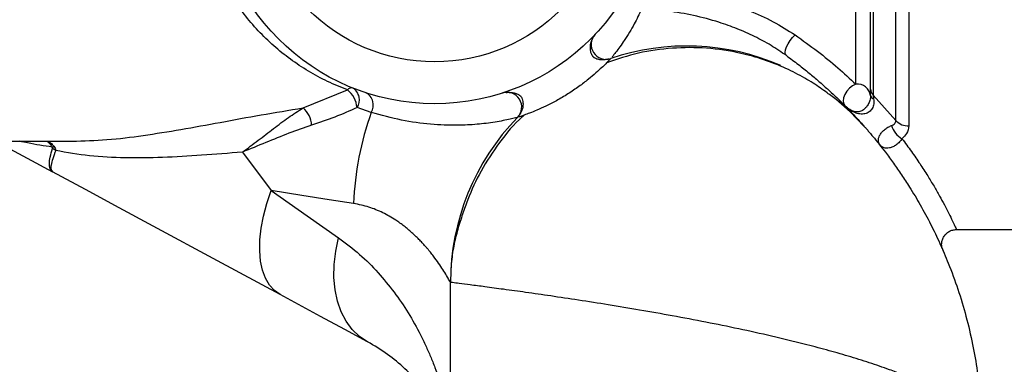
# Model space of a CAD drawing. Units: inches. Extents: x 5080.4 to 5147.5, y -3992.2 to -3937.5.
# Drawn here: x 5095.3 to 5103.6, y -3952 to -3949.1 of the extents above; entities that cross this region are included whole.
import ezdxf

# ---------------------------------------------------------------- set-up
doc = ezdxf.new("R2010")
doc.units = ezdxf.units.IN
doc.header["$MEASUREMENT"] = 0
doc.layers.add('DIMENSION', color=144, linetype='Continuous')

# ---------------------------------------------------------------- blocks, each defined once
blk = doc.blocks.new('SW_CENTERMARKSYMBOL_5')
at = {"layer": 'DIMENSION', "color": 0}
for p, q in [((0, 0.0333), (0, 0.2958)), ((0, 0), (0, 0.0167)), ((-0.0333, 0), (-0.2958, 0)), ((0, 0), (-0.0167, 0)), ((0, 0), (0, -0.0167)), ((0, 0), (0.0167, 0)), ((0.0333, 0), (0.2958, 0)), ((0, -0.0333), (0, -0.2958))]:
    blk.add_line(p, q, dxfattribs=at)

msp = doc.modelspace()

# ---------------------------------------------------------------- linework, layer by layer
at = {"color": 7, "linetype": 'Continuous', "lineweight": 25}
for p, q in [((5102.82846, -3945.64849), (5102.82846, -3949.95104)), ((5102.71942, -3949.90625), (5102.71942, -3945.88033)), ((5102.50442, -3949.64137), (5102.50442, -3946.091)), ((5102.5268, -3946.09515), (5102.5268, -3949.69143)), ((5102.37942, -3949.59816), (5102.37942, -3946.18842)), ((5097.7009, -3949.79894), (5098.0771, -3949.64709)), ((5102.50442, -3949.69559), (5102.50442, -3949.64137)), ((5102.5268, -3949.69143), (5102.71942, -3949.90625)), ((5098.27779, -3949.83724), (5098.15737, -3949.79675)), ((5089.01338, -3950.08079), (5095.74641, -3950.08079)), ((5095.1005, -3950.08079), (5095.57997, -3950.33945)), ((5097.18679, -3950.17302), (5097.43149, -3950.4991)), ((5103.2312, -3950.82829), (5104.56054, -3950.82829)), ((5103.1158, -3951.00138), (5103.11548, -3951.00066)), ((5098.94826, -3952.51119), (5098.94826, -3951.27511))]:
    msp.add_line(p, q, dxfattribs=at)
at = {"color": 7, "linetype": 'Continuous', "lineweight": 25, "flags": 128}
for points in [[(5101.7918, -3949.35641), (5101.78407, -3949.3457), (5101.78171, -3949.32896), (5101.7849, -3949.30731), (5101.79341, -3949.28219), (5101.80669, -3949.25528), (5101.82384, -3949.22835), (5101.84373, -3949.2032), (5101.86504, -3949.1815)], [(5102.37942, -3949.59816), (5102.3512, -3949.61263), (5102.32501, -3949.63307), (5102.30273, -3949.65799), (5102.28596, -3949.68562), (5102.27591, -3949.71397), (5102.27329, -3949.74099), (5102.27831, -3949.76475), (5102.29059, -3949.78354)], [(5102.21047, -3949.72372), (5102.33201, -3949.83108), (5102.44826, -3949.95224)], [(5097.50729, -3951.3792), (5096.97604, -3951.0926), (5096.43201, -3950.79911), (5096.14479, -3950.64416), (5095.85915, -3950.49007), (5095.57999, -3950.33946)], [(5097.50729, -3951.3792), (5097.45828, -3951.34476), (5097.41666, -3951.29841), (5097.383, -3951.2408), (5097.35778, -3951.17274), (5097.34135, -3951.09519), (5097.33395, -3951.00925), (5097.33568, -3950.91612), (5097.34651, -3950.81712), (5097.3663, -3950.71363), (5097.39476, -3950.60713), (5097.43149, -3950.4991)], [(5098.12842, -3950.60745), (5097.92302, -3950.57551), (5097.69071, -3950.53939), (5097.43149, -3950.4991)], [(5097.43149, -3950.4991), (5097.73585, -3950.71191), (5098.00154, -3950.89775)], [(5098.24624, -3951.77784), (5098.17749, -3951.73228), (5098.11685, -3951.67427), (5098.06522, -3951.60467), (5098.02338, -3951.52452), (5097.99194, -3951.43503), (5097.97138, -3951.33752), (5097.96201, -3951.23345), (5097.96396, -3951.12437), (5097.9772, -3951.01191), (5098.00154, -3950.89775)], [(5098.24624, -3951.77784), (5098.05334, -3951.67378), (5097.84894, -3951.56351), (5097.50729, -3951.3792)]]:
    msp.add_lwpolyline(points, dxfattribs=at)
at = {"color": 7, "linetype": 'Continuous', "lineweight": 25}
for radius in [1.87008, 1.51575]:
    msp.add_circle((5098.81396, -3947.89329), radius, dxfattribs=at)
for centre, radius, start, end in [((5100.26441, -3949.26316), 0.125, 136.636292, 288.77288), ((5100.94826, -3951.27511), 2, 66.534748, 108.772538), ((5098.11343, -3949.67746), 0.04735, 78.006529, 140.100814), ((5098.06069, -3949.73034), 0.11729, 325.514119, 57.753464), ((5102.39168, -3949.71133), 0.11383, 7.949167, 96.187057), ((5097.94405, -3949.8148), 0.21408, 4.836795, 51.572334), ((5098.17681, -3949.77539), 0.11842, 328.513542, 62.531522), ((5099.42637, -3949.79205), 0.125, 315.740134, 107.876288), ((5102.57583, -3949.63948), 0.07144, 181.514763, 226.658141), ((5102.53932, -3949.68747), 0.03583, 193.091753, 255.314861), ((5097.56732, -3949.95606), 0.20623, 3.101015, 49.62699), ((5100.73446, -3950.71327), 2.6082, 160.374225, 177.674792), ((5100.94827, -3951.27512), 2.00001, 135.740331, 179.999937), ((5102.87923, -3949.88244), 0.20834, 198.367432, 238.323557), ((5102.82227, -3949.81098), 0.1402, 222.809574, 272.530212), ((5095.57811, -3950.2261), 0.09566, 78.639153, 90.088804), ((5095.51804, -3950.27239), 0.14375, 51.413655, 64.283874)]:
    msp.add_arc(centre, radius, start, end, dxfattribs=at)
for points, knots in [([(5098.0771, -3949.64709), (5098.02044, -3949.62411), (5097.90675, -3949.57802), (5097.74535, -3949.49002), (5097.59288, -3949.38925), (5097.45057, -3949.27488), (5097.3189, -3949.14725), (5097.19785, -3949.005), (5097.08952, -3948.84868), (5096.99599, -3948.67864), (5096.9256, -3948.51062), (5096.87574, -3948.34942), (5096.84293, -3948.19865), (5096.82325, -3948.04635), (5096.8167, -3947.89335), (5096.82324, -3947.74044), (5096.84286, -3947.58842), (5096.87555, -3947.43792), (5096.9253, -3947.27678), (5096.99567, -3947.10857), (5097.08938, -3946.93809), (5097.21552, -3946.75609), (5097.38067, -3946.57127), (5097.59124, -3946.39481), (5097.82282, -3946.2465), (5097.99196, -3946.17532), (5098.0771, -3946.13949)], [0, 0, 0, 0, 0.0399245, 0.080102, 0.1198613, 0.1592034, 0.1992116, 0.2395003, 0.2810535, 0.3232572, 0.3660673, 0.3998436, 0.4333751, 0.4667527, 0.5000616, 0.5333092, 0.5666253, 0.6000948, 0.6338079, 0.6766876, 0.7189906, 0.7606739, 0.8211476, 0.880291, 0.939733, 1, 1, 1, 1]), ([(5100.56877, -3948.79119), (5100.64687, -3948.7951), (5100.80264, -3948.80291), (5101.0326, -3948.83955), (5101.25758, -3948.89462), (5101.47397, -3948.97032), (5101.67912, -3949.06359), (5101.80394, -3949.14275), (5101.86504, -3949.1815)], [0, 0, 0, 0, 0.1709566, 0.3409794, 0.5084427, 0.6769998, 0.8418813, 1, 1, 1, 1]), ([(5101.7918, -3949.35641), (5101.74896, -3949.32714), (5101.66254, -3949.26808), (5101.52265, -3949.19314), (5101.37508, -3949.12728), (5101.20321, -3949.06588), (5101.00719, -3949.01429), (5100.78788, -3948.97649), (5100.63953, -3948.96786), (5100.56502, -3948.96353)], [0, 0, 0, 0, 0.1190929, 0.2402459, 0.3637965, 0.4899704, 0.6589423, 0.8287271, 1, 1, 1, 1]), ([(5100.2893, -3949.38565), (5100.27679, -3949.38795), (5100.25124, -3949.39265), (5100.21891, -3949.39262), (5100.19451, -3949.38807), (5100.17899, -3949.38271), (5100.168, -3949.3766), (5100.16082, -3949.37098), (5100.15621, -3949.36646), (5100.152, -3949.36129), (5100.14643, -3949.35288), (5100.13716, -3949.33319), (5100.13073, -3949.29742), (5100.13448, -3949.24997), (5100.1476, -3949.21947), (5100.15414, -3949.20429)], [0, 0, 0, 0, 0.1229266, 0.2509763, 0.309546, 0.362369, 0.4090849, 0.4303051, 0.4503393, 0.4714548, 0.4946447, 0.5476843, 0.6806953, 0.841046, 1, 1, 1, 1]), ([(5101.86504, -3949.1815), (5101.92905, -3949.2269), (5102.05341, -3949.31508), (5102.2247, -3949.45486), (5102.32919, -3949.55165), (5102.37942, -3949.59816)], [0, 0, 0, 0, 0.3552266, 0.6901006, 1, 1, 1, 1]), ([(5102.36673, -3949.86517), (5102.34165, -3949.84071), (5102.2959, -3949.79609), (5102.23198, -3949.74257), (5102.17995, -3949.70261), (5102.13117, -3949.66725), (5102.07803, -3949.62905), (5102.01564, -3949.58767), (5101.92022, -3949.52975), (5101.78292, -3949.4589), (5101.60146, -3949.38791), (5101.37749, -3949.32545), (5101.11786, -3949.28694), (5100.82566, -3949.28765), (5100.5403, -3949.32689), (5100.35961, -3949.38689), (5100.27117, -3949.41625)], [0, 0, 0, 0, 0.0464225, 0.0846803, 0.1104152, 0.1333725, 0.1645435, 0.1971654, 0.2325797, 0.3124747, 0.4016181, 0.4903777, 0.6202448, 0.7480605, 0.8766924, 1, 1, 1, 1]), ([(5100.30464, -3949.38151), (5100.30314, -3949.3831), (5100.29714, -3949.38947), (5100.2833, -3949.40393), (5100.25943, -3949.42817), (5100.22414, -3949.46247), (5100.17569, -3949.50675), (5100.11214, -3949.56032), (5100.03336, -3949.62034), (5099.94286, -3949.68139), (5099.84875, -3949.73687), (5099.76046, -3949.78227), (5099.68463, -3949.81665), (5099.62375, -3949.84137), (5099.57754, -3949.85851), (5099.54533, -3949.86966), (5099.5263, -3949.87595), (5099.51796, -3949.87863), (5099.51589, -3949.87929)], [0, 0, 0, 0, 0.0069438, 0.0278631, 0.0637167, 0.1151943, 0.1844503, 0.2725768, 0.3796374, 0.4994729, 0.619772, 0.7271206, 0.8152889, 0.8846456, 0.9362017, 0.9721254, 0.9931015, 1, 1, 1, 1]), ([(5101.7918, -3949.35641), (5101.82577, -3949.38144), (5101.8911, -3949.42958), (5101.98242, -3949.50253), (5102.0644, -3949.57154), (5102.13728, -3949.63623), (5102.20154, -3949.69597), (5102.26053, -3949.75313), (5102.31341, -3949.80645), (5102.35942, -3949.85458), (5102.39914, -3949.89739), (5102.4276, -3949.92888), (5102.44413, -3949.94757), (5102.44826, -3949.95224)], [0, 0, 0, 0, 0.1424756, 0.2740222, 0.3946393, 0.5043268, 0.6030848, 0.6909133, 0.7817188, 0.856665, 0.9157526, 0.9789375, 1, 1, 1, 1]), ([(5099.42069, -3949.66718), (5099.43128, -3949.66701), (5099.45365, -3949.66663), (5099.48156, -3949.67025), (5099.50346, -3949.67609), (5099.51802, -3949.68187), (5099.52863, -3949.68797), (5099.53579, -3949.69352), (5099.54045, -3949.69791), (5099.5447, -3949.7029), (5099.5503, -3949.7111), (5099.55984, -3949.73121), (5099.56526, -3949.76944), (5099.55583, -3949.82061), (5099.53616, -3949.85159), (5099.52624, -3949.86723)], [0, 0, 0, 0, 0.1028841, 0.2172786, 0.2720082, 0.322833, 0.3690367, 0.3904168, 0.4107295, 0.4311825, 0.453925, 0.5070548, 0.6460011, 0.8213499, 1, 1, 1, 1]), ([(5102.50442, -3949.69559), (5102.50413, -3949.70228), (5102.50356, -3949.71566), (5102.49911, -3949.7352), (5102.4925, -3949.75362), (5102.48138, -3949.77565), (5102.46412, -3949.7995), (5102.43755, -3949.82208), (5102.40361, -3949.83453), (5102.3645, -3949.83226), (5102.32465, -3949.8147), (5102.30238, -3949.79432), (5102.29059, -3949.78354)], [0, 0, 0, 0, 0.0647863, 0.1295067, 0.1930836, 0.2539821, 0.3679453, 0.4759535, 0.5871734, 0.709052, 0.8460331, 1, 1, 1, 1]), ([(5102.5268, -3949.69143), (5102.52706, -3949.696), (5102.52766, -3949.70629), (5102.52931, -3949.71647), (5102.53024, -3949.72213)], [0, 0, 0, 0, 0.4432641, 1, 1, 1, 1]), ([(5095.74641, -3950.08079), (5095.84472, -3950.07785), (5096.04548, -3950.07184), (5096.35197, -3950.03285), (5096.67114, -3949.98123), (5097.00349, -3949.9204), (5097.34793, -3949.8565), (5097.58212, -3949.81831), (5097.7009, -3949.79894)], [0, 0, 0, 0, 0.1491886, 0.3046366, 0.4683583, 0.6399071, 0.8173628, 1, 1, 1, 1]), ([(5097.18679, -3950.17302), (5097.23185, -3950.13982), (5097.32066, -3950.07441), (5097.44934, -3949.97501), (5097.57336, -3949.88012), (5097.65922, -3949.82547), (5097.7009, -3949.79894)], [0, 0, 0, 0, 0.2639533, 0.5202158, 0.7670309, 1, 1, 1, 1]), ([(5098.15737, -3949.79675), (5098.09503, -3949.82425), (5097.96933, -3949.87969), (5097.83896, -3949.92305), (5097.77325, -3949.9449)], [0, 0, 0, 0, 0.4959286, 1, 1, 1, 1]), ([(5102.53024, -3949.72213), (5102.53155, -3949.73655), (5102.53409, -3949.76444), (5102.52293, -3949.79813), (5102.50751, -3949.81973), (5102.49287, -3949.83289), (5102.47564, -3949.84265), (5102.44954, -3949.85098), (5102.41302, -3949.85182), (5102.36928, -3949.83946), (5102.32698, -3949.81665), (5102.30287, -3949.79471), (5102.29059, -3949.78354)], [0, 0, 0, 0, 0.1243186, 0.2404697, 0.2969931, 0.3527371, 0.4093866, 0.4670537, 0.5883747, 0.7187708, 0.8567381, 1, 1, 1, 1]), ([(5099.51589, -3949.87929), (5099.51007, -3949.88075), (5099.48949, -3949.88591), (5099.44904, -3949.89542), (5099.39156, -3949.90753), (5099.29852, -3949.92414), (5099.17076, -3949.93996), (5098.98847, -3949.9489), (5098.77448, -3949.93995), (5098.52819, -3949.90632), (5098.36317, -3949.8608), (5098.27779, -3949.83724)], [0, 0, 0, 0, 0.0143521, 0.0507618, 0.0993859, 0.1548328, 0.2767889, 0.4070073, 0.5909555, 0.7883545, 1, 1, 1, 1]), ([(5099.56919, -3949.86385), (5099.55649, -3949.87489), (5099.46947, -3949.95052), (5099.3392, -3950.11809), (5099.1879, -3950.35538), (5099.0968, -3950.56328), (5099.03874, -3950.73081), (5098.99872, -3950.86328), (5098.96596, -3951.00585), (5098.9566, -3951.10518), (5098.95182, -3951.15588)], [0, 0, 0, 0, 0.0345173, 0.2365178, 0.4315653, 0.611641, 0.7004871, 0.7954498, 0.8955819, 1, 1, 1, 1]), ([(5097.77325, -3949.9449), (5097.70871, -3949.96722), (5097.57786, -3950.01249), (5097.38401, -3950.09288), (5097.25291, -3950.14615), (5097.18679, -3950.17302)], [0, 0, 0, 0, 0.3254309, 0.6598048, 1, 1, 1, 1]), ([(5102.44826, -3949.95224), (5102.44891, -3949.95298), (5102.45152, -3949.95593), (5102.45676, -3949.9619), (5102.46488, -3949.97119), (5102.4782, -3949.98654), (5102.49793, -3950.00955), (5102.53193, -3950.04998), (5102.57676, -3950.10502), (5102.63591, -3950.18088), (5102.70004, -3950.26763), (5102.76839, -3950.36604), (5102.84445, -3950.48294), (5102.92733, -3950.6214), (5103.01314, -3950.78063), (5103.0923, -3950.94511), (5103.17054, -3951.12857), (5103.24572, -3951.33386), (5103.3147, -3951.56352), (5103.36939, -3951.79551), (5103.41018, -3952.03179), (5103.43784, -3952.26908), (5103.44417, -3952.43083), (5103.44733, -3952.51147)], [0, 0, 0, 0, 0.0010532, 0.0042132, 0.0085031, 0.0142532, 0.0259565, 0.0409288, 0.0707624, 0.1019019, 0.1438377, 0.1861592, 0.2300677, 0.2930289, 0.3587391, 0.4235123, 0.4882566, 0.5720458, 0.6572633, 0.7446556, 0.8268716, 0.9136825, 1, 1, 1, 1]), ([(5102.58079, -3950.11056), (5102.57596, -3950.09996), (5102.56457, -3950.07491), (5102.57741, -3950.03698), (5102.59409, -3950.01094), (5102.60845, -3949.99467), (5102.62128, -3949.9827), (5102.63547, -3949.97182), (5102.6551, -3949.95918), (5102.67106, -3949.95248), (5102.6815, -3949.94809)], [0, 0, 0, 0, 0.1580702, 0.3736294, 0.5145604, 0.5931358, 0.6751143, 0.7590886, 0.8423554, 1, 1, 1, 1]), ([(5102.6815, -3949.94809), (5102.69149, -3949.94355), (5102.70578, -3949.93705), (5102.71763, -3949.92006), (5102.71882, -3949.91084), (5102.71942, -3949.90625)], [0, 0, 0, 0, 0.5387528, 0.7704372, 1, 1, 1, 1]), ([(5102.82846, -3949.95104), (5102.82436, -3949.97407), (5102.81672, -3950.01699), (5102.78467, -3950.04621), (5102.76983, -3950.05974)], [0, 0, 0, 0, 0.5367915, 1, 1, 1, 1]), ([(5095.58041, -3950.14288), (5095.58077, -3950.14082), (5095.58132, -3950.13766), (5095.57985, -3950.13344), (5095.57861, -3950.13148), (5095.57796, -3950.13044)], [0, 0, 0, 0, 0.4685988, 0.7202329, 1, 1, 1, 1]), ([(5095.59695, -3950.13232), (5095.59984, -3950.1371), (5095.60506, -3950.14573), (5095.60688, -3950.15562), (5095.6077, -3950.16003)], [0, 0, 0, 0, 0.5541112, 1, 1, 1, 1]), ([(5102.76983, -3950.05974), (5102.76327, -3950.06905), (5102.75327, -3950.08326), (5102.73647, -3950.09957), (5102.72262, -3950.1109), (5102.70799, -3950.12059), (5102.68872, -3950.13067), (5102.65839, -3950.14086), (5102.61459, -3950.14093), (5102.59147, -3950.12016), (5102.58079, -3950.11056)], [0, 0, 0, 0, 0.1508359, 0.2302266, 0.3102075, 0.3882587, 0.4631389, 0.5981983, 0.8144498, 1, 1, 1, 1]), ([(5102.76983, -3950.05974), (5102.79688, -3950.0957), (5102.84952, -3950.16568), (5102.92175, -3950.27066), (5102.98524, -3950.36889), (5103.04014, -3950.45955), (5103.08704, -3950.54154), (5103.13139, -3950.62344), (5103.1707, -3950.70027), (5103.20232, -3950.76571), (5103.22104, -3950.80595), (5103.22915, -3950.8238), (5103.2312, -3950.82829)], [0, 0, 0, 0, 0.1502602, 0.2924188, 0.4254398, 0.5407783, 0.6463312, 0.7408556, 0.8517771, 0.9345065, 0.9835411, 1, 1, 1, 1]), ([(5095.57999, -3950.33946), (5095.57438, -3950.33507), (5095.56245, -3950.32572), (5095.55485, -3950.30155), (5095.55199, -3950.26435), (5095.55994, -3950.20978), (5095.57312, -3950.16671), (5095.58041, -3950.14288)], [0, 0, 0, 0, 0.1007429, 0.2141227, 0.3499174, 0.6403561, 1, 1, 1, 1]), ([(5095.6077, -3950.16003), (5095.59831, -3950.18328), (5095.58198, -3950.22375), (5095.56941, -3950.27657), (5095.56271, -3950.31737), (5095.57526, -3950.33342), (5095.57999, -3950.33946)], [0, 0, 0, 0, 0.39459815, 0.68692575, 0.88212513, 1, 1, 1, 1]), ([(5097.18679, -3950.17302), (5097.07178, -3950.18226), (5096.84662, -3950.20036), (5096.51543, -3950.22008), (5096.19879, -3950.22475), (5095.89616, -3950.21087), (5095.70247, -3950.17673), (5095.6077, -3950.16003)], [0, 0, 0, 0, 0.21845027, 0.42768638, 0.62797418, 0.81796559, 1, 1, 1, 1]), ([(5098.94826, -3951.27511), (5098.94616, -3951.27133), (5098.93793, -3951.2565), (5098.91961, -3951.22474), (5098.89195, -3951.17926), (5098.85657, -3951.12523), (5098.82673, -3951.08326), (5098.80404, -3951.05315), (5098.79145, -3951.03688), (5098.77872, -3951.02087), (5098.76559, -3951.00476), (5098.75114, -3950.98754), (5098.73219, -3950.96566), (5098.7089, -3950.93992), (5098.68072, -3950.91047), (5098.65175, -3950.882), (5098.62088, -3950.85346), (5098.58969, -3950.82649), (5098.55587, -3950.79924), (5098.52121, -3950.77341), (5098.46214, -3950.73287), (5098.37641, -3950.68396), (5098.25716, -3950.63383), (5098.17222, -3950.61643), (5098.12842, -3950.60745)], [0, 0, 0, 0, 0.0118842, 0.0464989, 0.1005307, 0.1578182, 0.2235618, 0.2416706, 0.2612193, 0.279968, 0.2977329, 0.3182372, 0.3415947, 0.3770807, 0.41342, 0.4533454, 0.4884464, 0.5286723, 0.5663843, 0.6075276, 0.6471543, 0.7627837, 0.8776589, 1, 1, 1, 1]), ([(5103.11565, -3951.00105), (5103.11297, -3950.99368), (5103.10719, -3950.97786), (5103.10489, -3950.9508), (5103.10885, -3950.92092), (5103.12117, -3950.89069), (5103.1418, -3950.86362), (5103.16904, -3950.8432), (5103.19968, -3950.83056), (5103.22094, -3950.82903), (5103.2312, -3950.8283)], [0, 0, 0, 0, 0.0957132, 0.2056799, 0.3286675, 0.4618548, 0.6008339, 0.7402163, 0.8746759, 1, 1, 1, 1]), ([(5103.4313, -3952.51119), (5103.4234, -3952.49408), (5103.40731, -3952.45922), (5103.37183, -3952.41227), (5103.33043, -3952.36821), (5103.2838, -3952.32733), (5103.23382, -3952.28947), (5103.17018, -3952.24678), (5103.09044, -3952.20005), (5102.99261, -3952.14992), (5102.88793, -3952.1021), (5102.77787, -3952.0566), (5102.64622, -3952.00679), (5102.49173, -3951.95377), (5102.31363, -3951.89837), (5102.12965, -3951.84594), (5101.91373, -3951.78907), (5101.66635, -3951.72943), (5101.38898, -3951.66829), (5101.10865, -3951.61128), (5100.829, -3951.55847), (5100.55358, -3951.50984), (5100.2885, -3951.46576), (5100.03753, -3951.42626), (5099.8043, -3951.39128), (5099.59318, -3951.36093), (5099.40763, -3951.33522), (5099.25078, -3951.31415), (5099.12571, -3951.29775), (5099.03466, -3951.28605), (5098.97931, -3951.27902), (5098.9545, -3951.2759), (5098.94826, -3951.27511)], [0, 0, 0, 0, 0.0119254, 0.0242872, 0.0370965, 0.0502448, 0.0635603, 0.0768437, 0.098826, 0.1221352, 0.1465397, 0.1717964, 0.1976628, 0.2358024, 0.2753742, 0.315953, 0.3571272, 0.4169832, 0.4773394, 0.537268, 0.5984183, 0.6578407, 0.7146492, 0.7688549, 0.8189784, 0.8642296, 0.9041356, 0.9377882, 0.9646121, 0.9841383, 0.9960117, 1, 1, 1, 1]), ([(5098.91996, -3952.52419), (5098.90193, -3952.48364), (5098.86267, -3952.39537), (5098.7846, -3952.26481), (5098.68494, -3952.13068), (5098.56223, -3952.001), (5098.41637, -3951.87826), (5098.30387, -3951.81186), (5098.24624, -3951.77784)], [0, 0, 0, 0, 0.1298281, 0.2826516, 0.4442248, 0.6181307, 0.8043607, 1, 1, 1, 1])]:
    msp.add_open_spline(points, degree=3, knots=knots, dxfattribs=at)
at = {"color": 8, "linetype": 'Continuous', "lineweight": 25}
for points, knots in [([(5100.56502, -3948.96353), (5100.54535, -3949.00566), (5100.50283, -3949.09675), (5100.43853, -3949.20101), (5100.38371, -3949.27971), (5100.34917, -3949.32598), (5100.32673, -3949.35412), (5100.31688, -3949.36646)], [0, 0, 0, 0, 0.2937863, 0.6351311, 0.7724357, 0.900207, 1, 1, 1, 1]), ([(5095.57796, -3950.13044), (5095.50812, -3950.12032), (5095.41628, -3950.10702), (5095.32598, -3950.08586), (5095.30435, -3950.08079)], [0, 0, 0, 0, 0.7604069, 1, 1, 1, 1]), ([(5095.57796, -3950.13044), (5095.571, -3950.11941), (5095.55876, -3950.10002), (5095.54028, -3950.08658), (5095.53231, -3950.08079)], [0, 0, 0, 0, 0.569133, 1, 1, 1, 1]), ([(5095.54183, -3950.08079), (5095.55168, -3950.08696), (5095.57334, -3950.10054), (5095.58862, -3950.1211), (5095.59695, -3950.13232)], [0, 0, 0, 0, 0.454562, 1, 1, 1, 1]), ([(5098.00154, -3950.89775), (5098.06188, -3950.94321), (5098.18087, -3951.03287), (5098.33653, -3951.18998), (5098.4733, -3951.35604), (5098.59316, -3951.53275), (5098.67909, -3951.68575), (5098.73964, -3951.81033), (5098.7801, -3951.90213), (5098.81627, -3951.99261), (5098.84812, -3952.0809), (5098.87447, -3952.16172), (5098.89617, -3952.23497), (5098.91345, -3952.29875), (5098.92661, -3952.35157), (5098.93602, -3952.39208), (5098.94174, -3952.41785), (5098.94451, -3952.43097), (5098.94534, -3952.43491)], [0, 0, 0, 0, 0.12266471, 0.24191509, 0.35841555, 0.47201292, 0.58852627, 0.64332648, 0.69713579, 0.75156395, 0.80167417, 0.84968796, 0.88972748, 0.92584952, 0.95708653, 0.97820265, 0.99345975, 1, 1, 1, 1])]:
    msp.add_open_spline(points, degree=3, knots=knots, dxfattribs=at)

# ---------------------------------------------------------------- block references
at = {"layer": 'DIMENSION', "xscale": 7.000000224605346, "yscale": 7.000000224605346, "zscale": 7.000000224605346}
msp.add_blockref('SW_CENTERMARKSYMBOL_5', (5093.30396, -3947.89329), dxfattribs=at)

doc.saveas('drawing.dxf')
